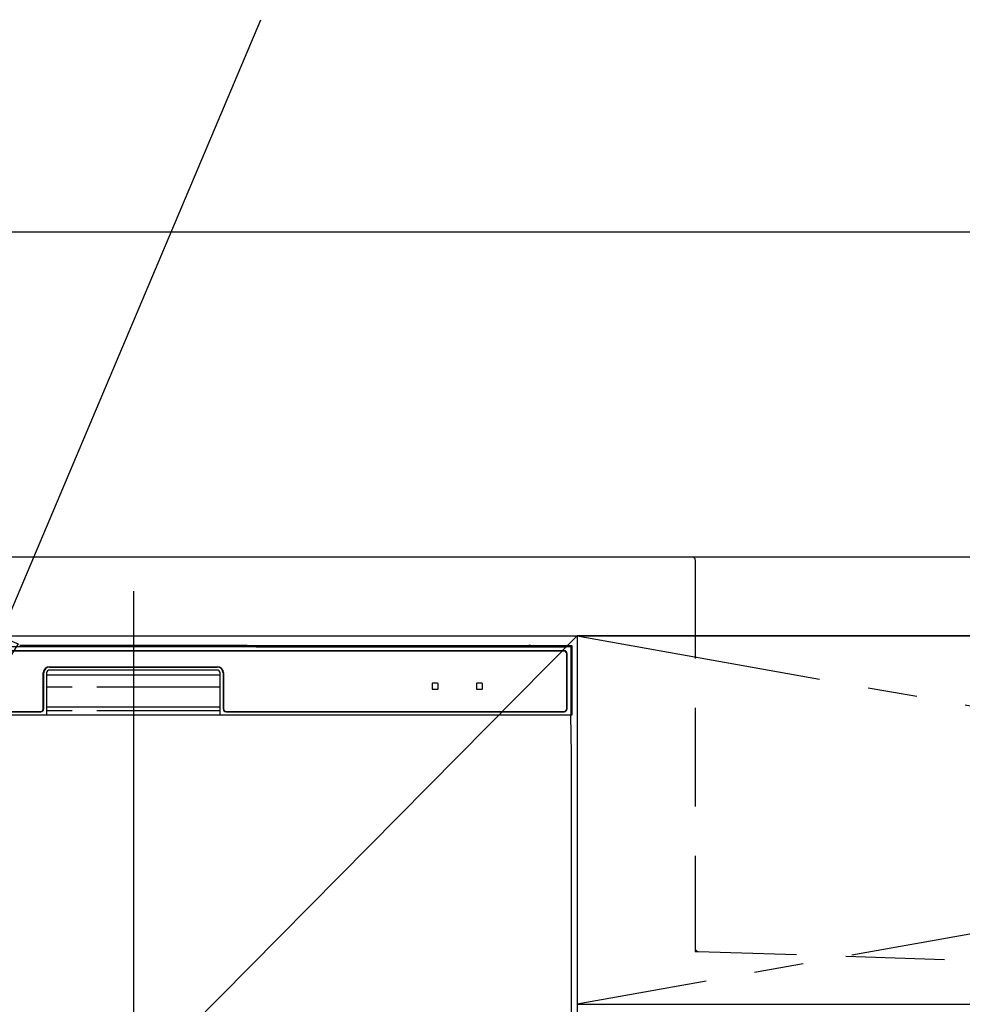
# Model space of a CAD drawing. Extents: x 55896 to 82369, y -22065 to -13195.
# Drawn here: x 58916 to 59394, y -19343 to -18844 of the extents above; entities that cross this region are included whole.
import ezdxf

# ---------------------------------------------------------------- set-up
doc = ezdxf.new("R2010")
doc.units = 0
doc.header["$LTSCALE"] = 50
doc.header["$MEASUREMENT"] = 0
for name, pattern in [('CENTER', [2, 1.25, -0.25, 0.25, -0.25]), ('HIDDEN', [0.375, 0.25, -0.125]), ('PHANTOM', [2.5, 1.25, -0.25, 0.25, -0.25, 0.25, -0.25]), ('STYLE_01', [1.40625, 0.9375, -0.15625, 0.15625, -0.15625])]:
    doc.linetypes.add(name, pattern=pattern)
doc.layers.get('0').update_dxf_attribs({"linetype": 'CONTINUOUS'})
doc.layers.get('DEFPOINTS').update_dxf_attribs({"color": 146, "linetype": 'CONTINUOUS'})
for name, color, linetype in [('120-キャビネット（外）', 7, 'CONTINUOUS'), ('122-扉', 6, 'CONTINUOUS'), ('123-扉向き', 231, 'CENTER'), ('126-甲板', 2, 'CONTINUOUS'), ('140-パーツ芯', 13, 'CENTER'), ('150-機器', 8, 'CONTINUOUS'), ('161-番号', 110, 'CONTINUOUS'), ('180-補助', 161, 'CONTINUOUS')]:
    doc.layers.add(name, color=color, linetype=linetype)
doc.styles.add('KH001', font='txt')
doc.dimstyles.new('KH1xx030', dxfattribs={"dimscale": 30, "dimtxt": 2, "dimasz": 0.6, "dimexe": 0.3, "dimexo": 1.2, "dimgap": 0.5, "dimtad": 3, "dimdec": 1, "dimdsep": 46, "dimlunit": 6, "dimtxsty": 'KH001', "dimblk": 'DOT', "dimcen": 1, "dimdle": 1, "dimclrd": 256, "dimclre": 256, "dimclrt": 256, "dimadec": 0, "dimazin": 0, "dimtfac": 1, "dimtdec": 1, "dimtix": 1, "dimtmove": 2, "dimatfit": 3, "dimldrblk": 'CLOSEDBLANK', "dimfxl": 1, "dimtolj": 1, "dimtzin": 0, "dimlwd": -1, "dimlwe": -1, "dimarcsym": 0})

# ---------------------------------------------------------------- blocks, each defined once
blk = doc.blocks.new('KHB800HL-10_S2')
at = {"layer": '140-パーツ芯', "linetype": 'STYLE_01'}
blk.add_line((0, -258.2), (0, -177.84), dxfattribs=at)
at = {"layer": '150-機器', "color": 161, "linetype": 'HIDDEN', "ltscale": 4}
for p, q in [((-401.5, 0), (-418, 0)), ((401.5, 0), (-401.5, 0)), ((401.5, 0), (418, 0)), ((-400, -1.5), (-400, -198.55)), ((400, -1.5), (400, -198.55)), ((-400, -198.55), (-400, -200)), ((400, -198.55), (400, -200)), ((-400, -200), (-398.55, -200.05)), ((-398.55, -200.05), (-91.95, -209.95)), ((91.95, -209.95), (398.55, -200.05)), ((398.55, -200.05), (400, -200)), ((-91.95, -209.95), (-90.5, -210)), ((-91.62, -210), (91.62, -210)), ((-90.5, -211.45), (-90.5, -210)), ((-90.5, -211.45), (-90.5, -215.5)), ((-90.5, -215.5), (-90.5, -211.51)), ((91.95, -209.95), (90.5, -210)), ((90.5, -211.45), (90.5, -210)), ((90.5, -211.45), (90.5, -215.5)), ((90.5, -211.51), (90.5, -215.5)), ((-80.5, -217), (-89, -217)), ((70.5, -217), (-70.5, -217)), ((89, -217), (80.5, -217))]:
    blk.add_line(p, q, dxfattribs=at)
for centre, start, end in [((-401.5, -1.5), 0, 90), ((401.5, -1.5), 90, 180), ((-398.5, -198.55), 180, 268.0585), ((398.5, -198.55), 271.9415, 0), ((-92, -211.45), 360, 88.1498), ((92, -211.45), 91.8502, 180), ((-89, -215.5), 180, 270), ((89, -215.5), 270, 0)]:
    blk.add_arc(centre, 1.5, start, end, dxfattribs=at)
blk = doc.blocks.new('RKW-404AM-SV_S')
at = {"layer": '150-機器', "color": 13, "linetype": 'Continuous'}
for p, q in [((222.01, 449.51), (-222.01, 449.51)), ((-57.06, 450.13), (-57.67, 450.12)), ((-56.37, 450.14), (-57.06, 450.13)), ((-55.63, 450.15), (-56.37, 450.14)), ((-54.84, 450.15), (-55.63, 450.15)), ((54.84, 450.15), (-54.84, 450.15)), ((55.63, 450.15), (54.84, 450.15)), ((56.37, 450.14), (55.63, 450.15)), ((57.06, 450.13), (56.37, 450.14)), ((57.67, 450.12), (57.06, 450.13)), ((62.83, 450.02), (57.67, 450.12)), ((62.08, 449.96), (62, 449.95)), ((62, 449.95), (62, 449.57)), ((62, 449.57), (62.08, 449.56)), ((62.29, 449.96), (62.08, 449.96)), ((62.08, 449.56), (62.29, 449.55)), ((62.2, 449.7), (62.2, 449.55)), ((62.61, 449.97), (62.29, 449.96)), ((62.29, 449.55), (62.61, 449.55)), ((63, 449.97), (62.61, 449.97)), ((62.61, 449.55), (63, 449.55)), ((62.83, 450.02), (63.44, 450.01)), ((200.37, 449.97), (63, 449.97)), ((75, 449.72), (63, 449.72)), ((63, 449.55), (219, 449.55)), ((63.44, 450.01), (64.13, 450.01)), ((64.13, 450.01), (64.87, 450)), ((64.87, 450), (65.66, 450)), ((200.4, 450), (65.66, 450)), ((75, 449.55), (75, 449.84)), ((88, 449.86), (76, 449.86)), ((76, 449.68), (88, 449.68)), ((89, 449.55), (89, 449.84)), ((173, 449.72), (89, 449.72)), ((173, 449.55), (173, 449.84)), ((186, 449.86), (174, 449.86)), ((174, 449.68), (186, 449.68)), ((187, 449.55), (187, 449.84)), ((193, 449.72), (187, 449.72)), ((193, 449.55), (193, 449.85)), ((200.3, 449.87), (194, 449.87)), ((194, 449.67), (208, 449.67)), ((200.31, 449.76), (200.25, 449.77)), ((200.25, 449.77), (200.25, 449.77)), ((200.47, 449.76), (200.31, 449.76)), ((200.71, 449.76), (200.47, 449.76)), ((201, 449.75), (200.71, 449.76)), ((201.29, 449.76), (201, 449.75)), ((201.53, 449.76), (201.29, 449.76)), ((201.69, 449.76), (201.53, 449.76)), ((222.5, 450), (201.6, 450)), ((219, 449.97), (201.63, 449.97)), ((201.75, 449.77), (201.69, 449.76)), ((208, 449.87), (201.7, 449.87)), ((201.75, 449.77), (201.75, 449.77)), ((209, 449.55), (209, 449.85)), ((219, 449.72), (209, 449.72)), ((219.39, 449.97), (219, 449.97)), ((219, 449.55), (219.39, 449.55)), ((219.71, 449.96), (219.39, 449.97)), ((219.39, 449.55), (219.71, 449.55)), ((219.92, 449.96), (219.71, 449.96)), ((219.71, 449.55), (219.92, 449.56)), ((219.8, 449.55), (219.8, 449.7)), ((220, 449.95), (219.92, 449.96)), ((219.92, 449.56), (220, 449.57)), ((220, 449.57), (220, 449.95)), ((222.5, 450), (222.01, 449.51)), ((222.01, 415), (222.01, 449.51)), ((222.5, 415), (222.5, 450)), ((218.5, 447.5), (-218.5, 447.5)), ((218.5, 447.3), (-218.5, 447.3)), ((219.8, 418), (219.8, 446)), ((220, 418), (220, 446)), ((-45.7, 418), (-45.7, 436.2)), ((-45.5, 418), (-45.5, 436.2)), ((-44, 436.2), (-44, 415)), ((-44, 435.2), (44, 435.2)), ((-42.5, 439.4), (42.5, 439.4)), ((-42.5, 439.2), (42.5, 439.2)), ((42.5, 437.7), (-42.5, 437.7)), ((44, 415), (44, 436.2)), ((45.5, 436.2), (45.5, 418)), ((45.7, 436.2), (45.7, 418)), ((151.5, 430.8), (151.5, 428.2)), ((154.3, 431), (151.7, 431)), ((154.5, 428.2), (154.5, 430.8)), ((174, 430.8), (174, 428.2)), ((176.8, 431), (174.2, 431)), ((177, 428.2), (177, 430.8)), ((151.7, 428), (154.3, 428)), ((174.2, 428), (176.8, 428)), ((-222.5, 415), (222.5, 415)), ((-218.5, 416.7), (-47, 416.7)), ((-218.5, 416.5), (-47, 416.5)), ((-44, 419), (44, 419)), ((47, 416.7), (218.5, 416.7)), ((47, 416.5), (218.5, 416.5)), ((222.28, 395), (221.93, 415)), ((222, 395), (222, 8))]:
    blk.add_line(p, q, dxfattribs=at)
at = {"layer": '150-機器', "color": 13, "linetype": 'PHANTOM'}
for p, q in [((63, 449.72), (63, 449.97)), ((76, 449.68), (76, 449.55)), ((88, 449.68), (88, 449.55)), ((174, 449.68), (174, 449.55)), ((186, 449.68), (186, 449.55)), ((194, 449.67), (194, 449.55)), ((208, 449.67), (208, 449.55)), ((219, 449.72), (219, 449.97)), ((44, 429), (-44, 429)), ((44, 417), (-44, 417))]:
    blk.add_line(p, q, dxfattribs=at)
at = {"layer": '150-機器', "color": 13, "linetype": 'Continuous'}
for centre, radius, start, end in [((62.8, 439.56), 10.16, 88.872, 93.3876), ((75.75, 437.17), 12.69, 88.872, 93.3876), ((75.75, 462.37), 12.69, 266.6124, 271.128), ((88.25, 437.17), 12.69, 86.6124, 91.128), ((88.25, 462.37), 12.69, 268.872, 273.3876), ((173.75, 437.17), 12.69, 88.872, 93.3876), ((173.75, 462.37), 12.69, 266.6124, 271.128), ((186.25, 437.17), 12.69, 86.6124, 91.128), ((186.25, 462.37), 12.69, 268.872, 273.3876), ((193.75, 437.18), 12.69, 88.872, 93.3876), ((193.75, 462.36), 12.69, 266.6124, 271.128), ((201, 449.46), 0.813, 22.6245, 157.3755), ((208.25, 437.18), 12.69, 86.6124, 91.128), ((208.25, 462.36), 12.69, 268.872, 273.3876), ((219.2, 439.56), 10.16, 86.6124, 91.128), ((218.5, 446), 1.5, 0, 90), ((218.5, 446), 1.3, 0, 90), ((-42.5, 436.2), 3.2, 90, 180), ((-42.5, 436.2), 3, 90, 180), ((-42.5, 436.2), 1.5, 90, 180), ((42.5, 436.2), 3.2, 0, 90), ((42.5, 436.2), 3, 0, 90), ((42.5, 436.2), 1.5, 0, 90), ((151.7, 430.8), 0.2, 90, 180), ((154.3, 430.8), 0.2, 0, 90), ((174.2, 430.8), 0.2, 90, 180), ((176.8, 430.8), 0.2, 0, 90), ((151.7, 428.2), 0.2, 180, 270), ((154.3, 428.2), 0.2, 270, 0), ((174.2, 428.2), 0.2, 180, 270), ((176.8, 428.2), 0.2, 270, 0), ((-47, 418), 1.3, 270, 0), ((-47, 418), 1.5, 270, 0), ((47, 418), 1.5, 180, 270), ((47, 418), 1.3, 180, 270), ((218.5, 418), 1.3, 270, 0), ((218.5, 418), 1.5, 270, 0)]:
    blk.add_arc(centre, radius, start, end, dxfattribs=at)
at = {"layer": 'DEFPOINTS'}
blk.add_line((0, 477.78), (0, -7.77), dxfattribs=at)
blk = doc.blocks.new('_Dot')
at = {"color": 0, "linetype": 'ByBlock', "lineweight": -2}
blk.add_line((-0.5, 0), (-1, 0), dxfattribs=at)
at = {"color": 0, "linetype": 'ByBlock', "const_width": 0.5}
blk.add_lwpolyline([(-0.25, 0, 1), (0.25, 0, 1)], format="xyb", close=True, dxfattribs=at)

msp = doc.modelspace()

# ---------------------------------------------------------------- linework, layer by layer
at = {"layer": '120-キャビネット（外）', "color": 6}
for points in [[(58748.2, -19156.27), (59198.2, -19156.27), (59198.2, -19611.27), (58748.2, -19611.27)], [(60248.2, -19156.27), (59198.2, -19156.27), (59198.2, -19876.27), (60248.2, -19876.27)]]:
    msp.add_lwpolyline(points, close=True, dxfattribs=at)
at = {"layer": '122-扉'}
msp.add_line((59198.2, -19342.97), (60248.2, -19342.97), dxfattribs=at)
at = {"layer": '123-扉向き', "ltscale": 2}
for p, q in [((60248.2, -19155.97), (59198.2, -19342.97)), ((59198.2, -19156.27), (60248.2, -19342.97))]:
    msp.add_line(p, q, dxfattribs=at)
at = {"layer": '126-甲板'}
msp.add_lwpolyline([(60270.2, -19116.27), (57682.2, -19116.27), (57682.2, -19156.27), (60270.2, -19156.27)], close=True, dxfattribs=at)
at = {"layer": '180-補助', "ltscale": 1.5}
msp.add_lwpolyline([(57679.2, -18951.27), (60382.2, -18951.27), (60382.2, -18976.27), (60367.2, -18976.27), (60367.2, -19976.27)], dxfattribs=at)
at = {"layer": 'DEFPOINTS'}
msp.add_line((59198.2, -19156.27), (58748.2, -19611.27), dxfattribs=at)

# ---------------------------------------------------------------- block references
at = {"layer": '150-機器'}
for name, p in [('KHB800HL-10_S2', (59658.19, -19116.27)), ('RKW-404AM-SV_S', (58973.2, -19611.27))]:
    msp.add_blockref(name, p, dxfattribs=at)

# ---------------------------------------------------------------- leaders
at = {"layer": '161-番号'}
msp.add_leader([(58882.31, -19211.77), (59037.76, -18843.71)], dimstyle='KH1xx030', override={"dimasz": 2, "dimgap": 0.5, "dimtad": 1}, dxfattribs=at)

doc.saveas('drawing.dxf')
